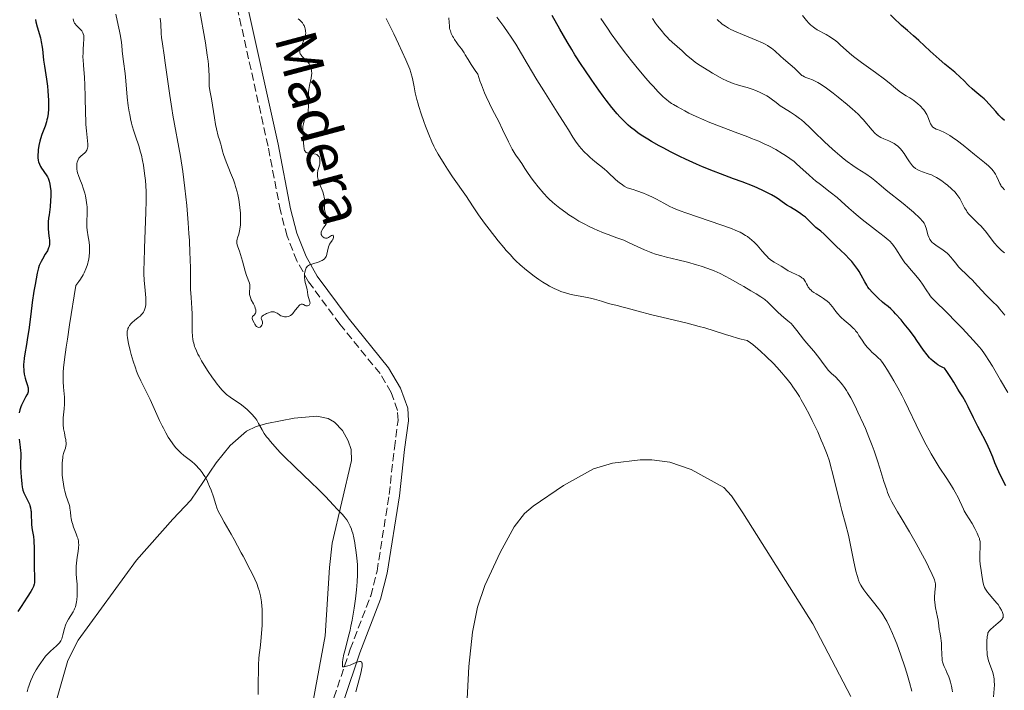
# Model space of a CAD drawing. Units: metres. Extents: x 629107 to 632594, y 4664845 to 4667222.
# Drawn here: x 630401 to 630615, y 4666241 to 4666387 of the extents above; entities that cross this region are included whole.
import ezdxf
from ezdxf.enums import TextEntityAlignment as Align

# ---------------------------------------------------------------- set-up
doc = ezdxf.new("R2010")
doc.units = ezdxf.units.M
doc.header["$MEASUREMENT"] = 0
doc.linetypes.add('DGN Style 3', pattern=[2.435891, 1.739922, -0.695969])
for name, color, linetype, lineweight in [('Camino', 7, 'DGN Style 3', 0), ('Curva de nivel directora', 30, 'Continuous', 30), ('Curva de nivel intermedia', 30, 'Continuous', 0), ('Línea de cambio de uso (parcela vista)', 92, 'Continuous', 0), ('Margen derecho', 7, 'Continuous', 0)]:
    doc.layers.add(name, color=color, linetype=linetype, lineweight=lineweight)
doc.styles.add('Style-Arial', font='arial.ttf')

msp = doc.modelspace()

# ---------------------------------------------------------------- linework, layer by layer
at = {"layer": 'Camino', "color": 7, "linetype": 'DGN Style 3', "lineweight": 0}
msp.add_polyline3d([(630469.57, 4666239.71, 439.76), (630473.1, 4666250.31, 440.34), (630477.57, 4666261.92, 441.08), (630478.96, 4666267.31, 441.68), (630481.59, 4666283.99, 443.03), (630482.73, 4666294.09, 443.96), (630483.53, 4666300.13, 444.15), (630483.39, 4666302.31, 444.27), (630482.02, 4666306.22, 444.45), (630479.61, 4666310.3, 444.64), (630470.88, 4666321.04, 445.1), (630464.03, 4666330.31, 445.23), (630461.51, 4666334.82, 445.22), (630459.39, 4666340.21, 445.27), (630457.93, 4666345.71, 445.32), (630455.23, 4666359.81, 445.23), (630448.03, 4666392.17, 445.65)], dxfattribs=at)
at = {"layer": 'Curva de nivel directora', "color": 30, "linetype": 'Continuous', "lineweight": 30, "flags": 128}
for points, elevation in [([(630404.61, 4666387.36), (630404.71, 4666386.85), (630404.97, 4666385.83), (630405.67, 4666383.39), (630405.87, 4666382.56), (630405.95, 4666382.16), (630406.02, 4666381.75), (630406.13, 4666380.95), (630406.29, 4666379.33), (630406.38, 4666378.51), (630406.57, 4666377.21), (630406.88, 4666375.38), (630407.03, 4666374.4), (630407.21, 4666372.88), (630407.31, 4666371.84), (630407.42, 4666369.78), (630407.44, 4666368.48), (630407.43, 4666367.85), (630407.36, 4666366.92), (630407.21, 4666366), (630407.11, 4666365.54), (630406.99, 4666365.09), (630406.68, 4666364.18), (630406, 4666362.35), (630405.69, 4666361.41), (630405.56, 4666360.93), (630405.36, 4666359.97), (630405.22, 4666359.04), (630405.17, 4666358.44), (630405.15, 4666358.06), (630405.15, 4666357.36), (630405.22, 4666356.73), (630405.29, 4666356.41), (630405.46, 4666355.92), (630405.73, 4666355.36), (630405.91, 4666355.05), (630406.25, 4666354.51), (630407.21, 4666353.17), (630407.35, 4666352.85), (630407.58, 4666352.19), (630407.75, 4666351.51), (630407.83, 4666351.05), (630407.93, 4666350.11), (630407.95, 4666349.41), (630407.95, 4666348.93), (630407.9, 4666347.99), (630407.77, 4666346.61), (630407.55, 4666344.9), (630407.46, 4666344.12), (630407.4, 4666343.33), (630407.38, 4666342.85), (630407.39, 4666341.98), (630407.46, 4666340.9), (630407.6, 4666339.79), (630407.66, 4666339.34), (630407.68, 4666339.04), (630407.66, 4666338.49), (630407.57, 4666338), (630407.47, 4666337.69), (630407.19, 4666337.06), (630406.75, 4666336.29), (630406.12, 4666335.23), (630405.84, 4666334.74), (630405.55, 4666334.16), (630405.43, 4666333.85), (630405.26, 4666333.3), (630404.99, 4666332.14), (630404.53, 4666329.73), (630404.28, 4666328.24)], 425), ([(630590.19, 4666324.9), (630589.43, 4666325.53), (630589.01, 4666325.88), (630588.05, 4666326.73), (630587.54, 4666327.21), (630586.79, 4666327.98), (630586.1, 4666328.76), (630585.8, 4666329.15), (630585.54, 4666329.53), (630585.1, 4666330.28), (630584.34, 4666331.77), (630583.88, 4666332.56), (630583.61, 4666332.98), (630582.98, 4666333.83), (630582.27, 4666334.68), (630581.79, 4666335.23), (630580.86, 4666336.22), (630579.94, 4666337.11), (630578.9, 4666338.06), (630578.42, 4666338.51), (630577.73, 4666339.22), (630576.8, 4666340.18), (630576.31, 4666340.64), (630575.55, 4666341.3), (630574.5, 4666342.14), (630573.99, 4666342.59), (630573.25, 4666343.31), (630572.56, 4666343.99), (630572.19, 4666344.33), (630571.57, 4666344.83), (630571.22, 4666345.08), (630570.48, 4666345.56), (630568.92, 4666346.51), (630568.18, 4666346.98), (630567.16, 4666347.69), (630566.23, 4666348.35), (630565.7, 4666348.69), (630564.8, 4666349.23), (630564.27, 4666349.52), (630563.08, 4666350.1), (630561.7, 4666350.72), (630560.68, 4666351.15), (630558.4, 4666352.04), (630556.51, 4666352.74), (630553.71, 4666353.77), (630552.19, 4666354.35), (630549.76, 4666355.33), (630548.47, 4666355.89), (630546.07, 4666356.98), (630544.84, 4666357.57), (630543, 4666358.48), (630541.2, 4666359.43), (630540.33, 4666359.9), (630538.66, 4666360.85), (630537.88, 4666361.32), (630536.79, 4666362.01), (630535.81, 4666362.68), (630535.2, 4666363.12), (630534.11, 4666363.98), (630533.61, 4666364.41), (630532.67, 4666365.3), (630531.79, 4666366.22), (630531.22, 4666366.87), (630530.07, 4666368.27), (630528.85, 4666369.84), (630528.21, 4666370.68), (630527.23, 4666372.02), (630525.71, 4666374.16), (630524.17, 4666376.43), (630523.4, 4666377.6), (630522.04, 4666379.73), (630521.35, 4666380.83), (630520.32, 4666382.54), (630518.72, 4666385.27), (630517.04, 4666388.26)], 425), ([(630615.53, 4666365.41), (630614.94, 4666365.94), (630614.62, 4666366.24), (630614.3, 4666366.58), (630613.63, 4666367.34), (630612.21, 4666368.98), (630611.49, 4666369.75), (630611.13, 4666370.1), (630610.41, 4666370.73), (630609.08, 4666371.8), (630608.49, 4666372.3), (630607.72, 4666373.05), (630606.64, 4666374.16), (630605.97, 4666374.8), (630604.69, 4666375.9), (630602.53, 4666377.69), (630601.31, 4666378.74), (630599.36, 4666380.5), (630596.85, 4666382.83), (630595.76, 4666383.83), (630594.44, 4666385), (630593.13, 4666386.11), (630592.59, 4666386.59), (630591.82, 4666387.33), (630590.74, 4666388.38)], 400), ([(630404.28, 4666328.24), (630403.91, 4666325.8), (630403.57, 4666323.25), (630403.13, 4666319.86), (630402.88, 4666318.2), (630402.62, 4666316.62), (630402.29, 4666314.62), (630402.15, 4666313.69), (630402.06, 4666312.81), (630402.03, 4666312.39), (630402.02, 4666311.79), (630402.04, 4666311.22), (630402.07, 4666310.86), (630402.16, 4666310.19), (630402.36, 4666309.3), (630402.51, 4666308.78), (630402.79, 4666307.9), (630402.98, 4666307.22), (630403.02, 4666306.94), (630403.02, 4666306.54), (630402.98, 4666306.34), (630402.84, 4666305.92), (630402.74, 4666305.69), (630402.47, 4666305.18), (630401.83, 4666304.04), (630401.54, 4666303.41), (630401.41, 4666303.09), (630401.19, 4666302.43), (630401.03, 4666301.76)], 425), ([(630615.79, 4666285.9), (630614.84, 4666287.81), (630614.31, 4666288.94), (630613.46, 4666290.89), (630612.97, 4666292.12), (630612.36, 4666293.64), (630612.01, 4666294.42), (630611.36, 4666295.7), (630610.29, 4666297.68), (630609.7, 4666298.82), (630608.77, 4666300.68), (630607.59, 4666303.09), (630607.08, 4666304.1), (630606.43, 4666305.22), (630605.72, 4666306.34), (630605.37, 4666306.91), (630604.51, 4666308.45), (630603.87, 4666309.49), (630602.99, 4666310.75), (630602.45, 4666311.48), (630602.14, 4666311.61), (630601.54, 4666311.89), (630600.99, 4666312.22), (630600.64, 4666312.47), (630599.99, 4666313), (630599.53, 4666313.43), (630599.24, 4666313.74), (630598.69, 4666314.38), (630597.93, 4666315.39), (630596.48, 4666317.52), (630595.93, 4666318.3), (630594.81, 4666319.8), (630593.72, 4666321.17), (630593.03, 4666321.99), (630591.81, 4666323.35), (630591.43, 4666323.75), (630590.77, 4666324.39), (630590.19, 4666324.9)], 425), ([(630401.04, 4666296), (630401.29, 4666294.3), (630401.37, 4666293.48), (630401.4, 4666293.09), (630401.41, 4666292.32), (630401.38, 4666290.79), (630401.38, 4666289.98), (630401.42, 4666288.68), (630401.47, 4666287.82), (630401.61, 4666286.31), (630401.7, 4666285.58), (630401.75, 4666285.29), (630401.85, 4666284.9), (630402.04, 4666284.37), (630403.01, 4666282.5), (630403.27, 4666281.89), (630403.38, 4666281.57), (630403.52, 4666281.07), (630403.62, 4666280.54), (630403.65, 4666280.26), (630403.69, 4666279.35), (630403.71, 4666278.03), (630403.75, 4666277.35), (630403.9, 4666276.31), (630404.15, 4666274.83), (630404.24, 4666274), (630404.27, 4666273.56), (630404.3, 4666272.63), (630404.3, 4666270.62), (630404.31, 4666269.57), (630404.35, 4666268), (630404.42, 4666266.11), (630404.42, 4666265.34), (630404.38, 4666264.73), (630404.34, 4666264.47), (630404.2, 4666263.98), (630404.05, 4666263.64), (630403.92, 4666263.4), (630403.59, 4666262.85), (630402.79, 4666261.63), (630401.46, 4666259.61), (630400.78, 4666258.52)], 425)]:
    msp.add_lwpolyline(points, dxfattribs=dict(at, elevation=elevation))
at = {"layer": 'Curva de nivel intermedia', "color": 30, "linetype": 'Continuous', "lineweight": 0, "flags": 128}
for points, elevation in [([(630440.21, 4666390.01), (630441.58, 4666382.3), (630442.01, 4666379.63), (630442.19, 4666378.33), (630442.27, 4666377.61), (630442.35, 4666376.37), (630442.38, 4666375.1), (630442.41, 4666373.56), (630442.44, 4666372.88), (630442.56, 4666371.97), (630442.92, 4666370.09), (630443.54, 4666365.99), (630443.82, 4666364.5), (630444.01, 4666363.57), (630444.4, 4666362), (630444.65, 4666361.16), (630444.96, 4666360.22), (630445.1, 4666359.69), (630445.34, 4666358.73), (630445.55, 4666358), (630446.1, 4666356.42), (630446.67, 4666354.94), (630447.03, 4666354.04), (630447.69, 4666352.49)], 445), ([(630412.78, 4666387.53), (630412.99, 4666386.9), (630413.13, 4666386.62), (630413.31, 4666386.34), (630413.42, 4666386.2), (630414.66, 4666384.9), (630414.84, 4666384.65), (630414.92, 4666384.51), (630415.02, 4666384.29), (630415.12, 4666383.9), (630415.16, 4666383.42), (630415.16, 4666383.13), (630415.09, 4666382.06), (630415, 4666380.88), (630414.96, 4666380.22), (630414.95, 4666379.16), (630414.97, 4666378.6), (630415.05, 4666377.42), (630415.27, 4666374.73), (630415.37, 4666373.17), (630415.44, 4666370.57), (630415.49, 4666366.98), (630415.56, 4666365.32), (630415.6, 4666364.56), (630415.72, 4666363.18), (630415.95, 4666361.01), (630416, 4666360.22), (630415.99, 4666359.89), (630415.97, 4666359.69), (630415.91, 4666359.35), (630415.87, 4666359.2), (630415.77, 4666358.94), (630415.64, 4666358.73), (630415.54, 4666358.6), (630415.32, 4666358.37), (630414.45, 4666357.65), (630414.18, 4666357.37), (630414.07, 4666357.22), (630413.96, 4666357.06), (630413.8, 4666356.7), (630413.68, 4666356.31), (630413.63, 4666356.03), (630413.58, 4666355.46), (630413.62, 4666354.8), (630413.7, 4666354.34), (630413.77, 4666354.04), (630413.97, 4666353.4), (630414.27, 4666352.62), (630414.76, 4666351.42), (630415.01, 4666350.7), (630415.34, 4666349.59), (630415.48, 4666348.99), (630415.66, 4666348.04), (630415.79, 4666347.07), (630415.83, 4666346.58), (630415.85, 4666346.1), (630415.85, 4666345.16), (630415.78, 4666343.39), (630415.78, 4666342.58), (630415.8, 4666342.21), (630415.88, 4666341.5), (630416.11, 4666340.11), (630416.23, 4666339.37), (630416.34, 4666338.28), (630416.37, 4666337.69), (630416.36, 4666336.75), (630416.28, 4666335.77), (630416.21, 4666335.26), (630416.09, 4666334.65), (630416.02, 4666334.33), (630415.88, 4666333.85), (630415.6, 4666333.08), (630415.21, 4666332.24), (630414.97, 4666331.8), (630414.37, 4666330.84), (630414.02, 4666330.33), (630413.4, 4666329.51), (630412.03, 4666320.91), (630411.55, 4666317.79), (630411.3, 4666316.08), (630410.94, 4666313.41), (630410.73, 4666311.53), (630410.65, 4666310.61), (630410.63, 4666310.1), (630410.61, 4666309.22), (630410.63, 4666308.56), (630410.71, 4666307.33), (630410.9, 4666305.18), (630410.94, 4666304.17), (630410.93, 4666303.67), (630410.85, 4666302.66), (630410.64, 4666300.67), (630410.62, 4666299.69)], 430), ([(630422.13, 4666388.53), (630422.4, 4666387.16), (630422.75, 4666385.54), (630422.91, 4666384.82), (630423.05, 4666384.1), (630423.25, 4666382.87), (630423.37, 4666381.83), (630423.48, 4666380.57), (630423.55, 4666379.92), (630423.75, 4666378.28), (630424.1, 4666375.62), (630424.27, 4666374.05), (630424.6, 4666370.48), (630424.81, 4666368.58), (630425, 4666367.31), (630425.11, 4666366.68), (630425.29, 4666365.75), (630425.51, 4666364.83), (630425.67, 4666364.24), (630426.01, 4666363.08), (630426.37, 4666361.97), (630427.07, 4666359.91), (630427.5, 4666358.52), (630427.67, 4666357.88), (630427.93, 4666356.7), (630428.1, 4666355.66), (630428.31, 4666353.9), (630428.54, 4666352.31), (630428.64, 4666351.26), (630428.69, 4666349.84), (630428.7, 4666348.94), (630428.69, 4666347.9), (630428.63, 4666345.48), (630428.32, 4666337.61), (630428.23, 4666334.58), (630428.21, 4666333), (630428.22, 4666332.1), (630428.27, 4666330.57), (630428.38, 4666329.16), (630428.56, 4666327.57), (630428.62, 4666326.82), (630428.65, 4666326.16), (630428.65, 4666325.83), (630428.63, 4666325.34), (630428.56, 4666324.86), (630428.51, 4666324.63), (630428.36, 4666324.18), (630428.27, 4666323.96), (630428.09, 4666323.65), (630427.88, 4666323.36), (630427.72, 4666323.17), (630427.36, 4666322.82), (630426.97, 4666322.49), (630426.18, 4666321.87), (630425.66, 4666321.43), (630425.44, 4666321.22), (630425.1, 4666320.79), (630424.85, 4666320.37), (630424.74, 4666320.09), (630424.68, 4666319.9), (630424.6, 4666319.54), (630424.55, 4666319.18), (630424.55, 4666318.98), (630424.56, 4666318.67), (630424.63, 4666318.09), (630424.87, 4666316.88), (630425.22, 4666315.35), (630425.46, 4666314.46), (630425.87, 4666313.04), (630426.35, 4666311.57), (630426.62, 4666310.84), (630426.92, 4666310.12), (630427.54, 4666308.73), (630429.54, 4666304.7), (630430.47, 4666302.69), (630431.62, 4666300.13), (630432.18, 4666298.95), (630432.45, 4666298.41), (630432.99, 4666297.4), (630433.52, 4666296.5), (630433.86, 4666295.96), (630434.51, 4666295.01), (630435.12, 4666294.22), (630435.44, 4666293.86), (630435.96, 4666293.33), (630436.25, 4666293.06), (630436.92, 4666292.5), (630438.64, 4666291.14), (630439.26, 4666290.59)], 435), ([(630431.75, 4666387.69), (630431.88, 4666386.43)], 440), ([(630466.25, 4666355.15), (630466.41, 4666355.7), (630466.47, 4666355.98), (630466.52, 4666356.4), (630466.52, 4666356.78), (630466.5, 4666356.97), (630466.43, 4666357.23), (630466.33, 4666357.48), (630466.26, 4666357.59), (630466.1, 4666357.79), (630466, 4666357.88), (630465.83, 4666357.98), (630465.64, 4666358.06), (630465.19, 4666358.16), (630464.24, 4666358.25), (630463.82, 4666358.33), (630463.65, 4666358.4), (630463.55, 4666358.46), (630463.38, 4666358.61), (630463.31, 4666358.7), (630463.19, 4666358.9), (630463.1, 4666359.14), (630463.06, 4666359.32), (630462.99, 4666359.73), (630462.94, 4666360.55), (630462.89, 4666361.84), (630462.85, 4666362.54), (630462.8, 4666363.18), (630462.78, 4666363.52), (630462.81, 4666364.08), (630462.92, 4666364.71), (630463.02, 4666365.05), (630463.2, 4666365.56), (630463.32, 4666365.83), (630463.53, 4666366.26), (630463.93, 4666366.97), (630463.97, 4666367.5), (630464.01, 4666368.56), (630464.02, 4666370.66), (630464.07, 4666371.65), (630464.12, 4666372.13), (630464.27, 4666373.02), (630464.6, 4666374.6), (630464.71, 4666375.3), (630464.74, 4666375.62), (630464.72, 4666376.23), (630464.63, 4666376.79), (630464.52, 4666377.13), (630464.42, 4666377.34), (630464.2, 4666377.75), (630464.04, 4666377.96), (630463.7, 4666378.36), (630462.65, 4666379.36), (630462.43, 4666379.62), (630462.34, 4666379.74), (630462.24, 4666379.93), (630462.18, 4666380.14), (630462.16, 4666380.25), (630462.16, 4666380.49), (630462.18, 4666380.62), (630462.22, 4666380.84), (630462.29, 4666381.07), (630462.48, 4666381.6), (630462.96, 4666382.75), (630463.18, 4666383.31), (630463.32, 4666383.82), (630463.37, 4666384.05), (630463.42, 4666384.51), (630463.41, 4666384.8), (630463.39, 4666384.99), (630463.31, 4666385.37), (630463.22, 4666385.67), (630463.06, 4666386.05), (630462.96, 4666386.24), (630462.72, 4666386.64), (630462.44, 4666386.98), (630462.28, 4666387.12), (630462.08, 4666387.29), (630461.79, 4666387.51)], 445), ([(630515.94, 4666329.67), (630515.06, 4666330.19), (630514.14, 4666330.8), (630513.66, 4666331.13), (630513.16, 4666331.49), (630512.15, 4666332.28), (630511.47, 4666332.83), (630510.13, 4666334), (630509.19, 4666334.88), (630508.74, 4666335.32), (630507.9, 4666336.2), (630507.07, 4666337.12), (630506.52, 4666337.77), (630505.34, 4666339.22), (630503.35, 4666341.77), (630502.35, 4666343.08), (630501.03, 4666344.9), (630500.01, 4666346.39), (630498.94, 4666348.06), (630498.41, 4666348.86), (630495.4, 4666353.15), (630494.28, 4666354.83), (630493.55, 4666355.97), (630492.28, 4666358.06), (630491.62, 4666359.26), (630491.32, 4666359.83), (630490.9, 4666360.73), (630490.22, 4666362.35), (630489.51, 4666364.19), (630489.14, 4666365.21), (630488.58, 4666366.83), (630488.07, 4666368.45), (630487.84, 4666369.24), (630487.63, 4666370.01), (630487.28, 4666371.45), (630487, 4666372.75), (630486.71, 4666374.21), (630486.58, 4666374.81), (630486.41, 4666375.54), (630486.32, 4666375.88), (630486.08, 4666376.57), (630485.87, 4666377.11), (630485.22, 4666378.59), (630483.61, 4666382.12), (630482.6, 4666384.27), (630481.5, 4666386.48), (630480.94, 4666387.58)], 440), ([(630561.47, 4666327.69), (630560.34, 4666328.35), (630558.78, 4666329.24), (630558.02, 4666329.68), (630555.85, 4666330.95), (630554.76, 4666331.55), (630553.61, 4666332.13), (630552.99, 4666332.41), (630552.34, 4666332.68), (630550.96, 4666333.21), (630549.5, 4666333.7), (630548.52, 4666334), (630546.56, 4666334.56), (630544.46, 4666335.08), (630541.99, 4666335.66), (630540.94, 4666335.92), (630539.59, 4666336.31), (630538.79, 4666336.59), (630538.26, 4666336.8), (630537.15, 4666337.28), (630535.73, 4666337.93), (630533.67, 4666338.88), (630532.65, 4666339.32), (630531.17, 4666339.89), (630529.25, 4666340.59), (630528.26, 4666340.95), (630526.89, 4666341.51), (630526.19, 4666341.82), (630525.11, 4666342.33), (630524.01, 4666342.9), (630523.45, 4666343.2), (630522.89, 4666343.52), (630521.78, 4666344.2), (630520.71, 4666344.9), (630520.02, 4666345.37), (630518.74, 4666346.29), (630517.64, 4666347.16), (630517.13, 4666347.6), (630516.39, 4666348.29), (630516.03, 4666348.67), (630515.27, 4666349.49), (630514.06, 4666350.93), (630513.25, 4666351.95), (630512.75, 4666352.62), (630511.86, 4666353.85), (630511.13, 4666354.95), (630510.44, 4666356.06), (630510.13, 4666356.53), (630509.79, 4666356.99), (630509.29, 4666357.67), (630509.02, 4666358.07), (630508.59, 4666358.77), (630508.36, 4666359.19), (630507.59, 4666360.73), (630506.28, 4666363.48), (630505.45, 4666365.16), (630504.12, 4666367.7), (630503.41, 4666369.12), (630502.69, 4666370.65), (630502.34, 4666371.45), (630501.66, 4666373.16), (630501.34, 4666374.05), (630500.89, 4666375.46), (630500.32, 4666376.27), (630499.42, 4666377.62), (630498.77, 4666378.67), (630498.15, 4666379.73), (630497.9, 4666380.15), (630497.34, 4666380.98), (630496.64, 4666381.9), (630496.31, 4666382.34), (630495.85, 4666383.02), (630495.57, 4666383.48), (630495.4, 4666383.78), (630495.12, 4666384.34), (630494.91, 4666384.89), (630494.81, 4666385.25), (630494.76, 4666385.49), (630494.7, 4666386.02), (630494.66, 4666386.72), (630494.61, 4666387.73)], 435), ([(630515.24, 4666371.83), (630513.73, 4666374.26), (630511.62, 4666377.8), (630509.13, 4666381.99), (630508.02, 4666383.75), (630507.51, 4666384.52), (630506.56, 4666385.85), (630505.03, 4666387.88)], 430), ([(630541.19, 4666370.63), (630540.15, 4666371.66), (630539.04, 4666372.85), (630538.43, 4666373.53), (630537.46, 4666374.64), (630535.91, 4666376.46), (630534.33, 4666378.4), (630533.55, 4666379.4), (630532.78, 4666380.4), (630531.31, 4666382.38), (630529.94, 4666384.29), (630529.11, 4666385.49), (630527.66, 4666387.63)], 420), ([(630559.49, 4666372.6), (630558.11, 4666372.97), (630557.42, 4666373.16), (630556.48, 4666373.48), (630555.97, 4666373.67), (630555.12, 4666374.04), (630554.16, 4666374.5), (630553.62, 4666374.79), (630552, 4666375.69), (630551.15, 4666376.2), (630549.88, 4666376.98), (630548.71, 4666377.76), (630548.19, 4666378.12), (630547.73, 4666378.47), (630546.96, 4666379.09), (630546.34, 4666379.64), (630545.67, 4666380.29), (630545.36, 4666380.58), (630543.19, 4666382.44), (630542.5, 4666383.1), (630542.15, 4666383.47), (630541.61, 4666384.06), (630540.77, 4666385.04), (630540, 4666386.04), (630539.59, 4666386.61), (630538.91, 4666387.61)], 415), ([(630575.6, 4666373.23), (630574.9, 4666373.65), (630574.48, 4666373.88), (630573.71, 4666374.24), (630572.92, 4666374.54), (630572.29, 4666374.77), (630572, 4666374.89), (630571.6, 4666375.1), (630571.42, 4666375.23), (630571.07, 4666375.53), (630570.3, 4666376.3), (630569.8, 4666376.77), (630568.86, 4666377.6), (630567.43, 4666378.8), (630566.75, 4666379.41), (630565.52, 4666380.56), (630564.83, 4666381.13), (630564.27, 4666381.51), (630563.96, 4666381.7), (630563.44, 4666381.99), (630562.84, 4666382.29), (630561.48, 4666382.89), (630558.5, 4666384.11), (630557.09, 4666384.71), (630555.99, 4666385.24), (630555.48, 4666385.51), (630554.78, 4666385.94), (630554.11, 4666386.41), (630553.79, 4666386.66), (630553.31, 4666387.07), (630552.99, 4666387.37)], 410), ([(630599.74, 4666364.22), (630599.64, 4666364.36), (630599.46, 4666364.66), (630599.19, 4666365.28), (630598.81, 4666366.22), (630598.6, 4666366.68), (630598.49, 4666366.9), (630598.23, 4666367.32), (630597.94, 4666367.72), (630597.72, 4666367.98), (630597.22, 4666368.51), (630596.61, 4666369.07), (630596.28, 4666369.35), (630595.77, 4666369.76), (630594.96, 4666370.33), (630594.16, 4666370.81), (630593.11, 4666371.42), (630592.6, 4666371.77), (630591.82, 4666372.41), (630590.42, 4666373.6), (630589.42, 4666374.38), (630587.43, 4666375.82), (630585.41, 4666377.27), (630584.4, 4666378.02), (630582.97, 4666379.12), (630582.33, 4666379.65), (630581.16, 4666380.67), (630579.79, 4666381.9), (630579.15, 4666382.46), (630578.51, 4666382.96), (630578.19, 4666383.2), (630577.69, 4666383.53), (630576.7, 4666384.12), (630574.79, 4666385.17), (630574.23, 4666385.52), (630573.96, 4666385.7), (630573.6, 4666385.98), (630573.38, 4666386.17), (630572.97, 4666386.56), (630572.43, 4666387.16), (630571.57, 4666388.26)], 405), ([(630431.88, 4666386.43), (630432, 4666384.38), (630432.06, 4666383.47), (630432.24, 4666382.06), (630432.62, 4666379.63), (630432.87, 4666377.96), (630433.86, 4666370.82), (630434.29, 4666368.01), (630434.53, 4666366.57), (630436.14, 4666357.6), (630436.66, 4666354.28), (630436.9, 4666352.52), (630437.12, 4666350.7), (630437.52, 4666346.92), (630437.84, 4666343.16), (630438, 4666340.78), (630438.1, 4666339.27), (630438.23, 4666336.57), (630438.28, 4666335.26), (630438.33, 4666333.08), (630438.34, 4666329.93), (630438.36, 4666328.69), (630438.47, 4666326.9), (630438.65, 4666324.53), (630438.71, 4666323.32), (630438.72, 4666319.57), (630438.79, 4666318.39), (630438.86, 4666317.82), (630438.96, 4666317.28), (630439.05, 4666316.92), (630439.25, 4666316.24), (630439.37, 4666315.9), (630439.65, 4666315.23), (630439.98, 4666314.55), (630440.22, 4666314.09), (630440.76, 4666313.12), (630441.7, 4666311.56), (630442.21, 4666310.75), (630442.99, 4666309.58), (630443.76, 4666308.49), (630444.13, 4666308), (630444.49, 4666307.55), (630445.16, 4666306.78), (630445.79, 4666306.15), (630446.2, 4666305.79), (630447, 4666305.16), (630447.9, 4666304.53), (630449.15, 4666303.69), (630449.79, 4666303.21), (630450.68, 4666302.48), (630451.11, 4666302.08), (630451.73, 4666301.45), (630452.3, 4666300.79), (630452.55, 4666300.46), (630452.78, 4666300.14), (630453.18, 4666299.47), (630453.94, 4666298.06), (630454.41, 4666297.29), (630454.92, 4666296.55), (630455.22, 4666296.15), (630455.73, 4666295.5), (630456.68, 4666294.41), (630457.88, 4666293.13), (630458.59, 4666292.41), (630461.1, 4666289.96), (630464.63, 4666286.59), (630466.12, 4666285.16), (630467.71, 4666283.57), (630469.51, 4666281.63), (630470.3, 4666280.8), (630471.35, 4666279.7), (630471.81, 4666279.18), (630472.01, 4666278.93), (630472.36, 4666278.45), (630472.65, 4666277.99), (630472.82, 4666277.69), (630473.11, 4666277.08), (630473.37, 4666276.45), (630473.48, 4666276.11), (630473.65, 4666275.56), (630473.9, 4666274.55), (630474.11, 4666273.45), (630474.22, 4666272.84), (630474.37, 4666271.84), (630474.56, 4666270.23), (630474.68, 4666268.69), (630474.71, 4666267.87), (630474.72, 4666266.51), (630474.66, 4666264.98), (630474.59, 4666264.14), (630474.51, 4666263.24), (630474.28, 4666261.3), (630473.99, 4666259.27), (630473.52, 4666256.6), (630473.27, 4666255.34), (630473.08, 4666254.45), (630472.7, 4666252.83), (630472.01, 4666250.2), (630471.75, 4666249.2), (630471.5, 4666248.07), (630471.43, 4666247.48)], 440), ([(630615.64, 4666323), (630614.54, 4666324.34), (630613.98, 4666324.97), (630612.95, 4666326.03), (630611.4, 4666327.56), (630610.65, 4666328.33), (630609.64, 4666329.41), (630608.46, 4666330.7), (630607.92, 4666331.26), (630607.11, 4666332.01), (630606.07, 4666332.97), (630605.57, 4666333.5), (630604.84, 4666334.4), (630604.19, 4666335.25), (630603.85, 4666335.66), (630603.31, 4666336.24), (630603.03, 4666336.5), (630602.45, 4666336.97), (630601.87, 4666337.38), (630600.84, 4666338.05), (630600.27, 4666338.45), (630599.98, 4666338.69), (630599.82, 4666338.84), (630599.54, 4666339.17), (630599.3, 4666339.52), (630599.19, 4666339.71), (630599.04, 4666340.02), (630598.84, 4666340.55), (630598.69, 4666341.14), (630598.49, 4666341.96), (630598.37, 4666342.34), (630598.17, 4666342.79), (630598.03, 4666343.02), (630597.74, 4666343.4), (630597.08, 4666344.11), (630595.69, 4666345.42), (630594.84, 4666346.18), (630593.5, 4666347.32), (630589.75, 4666350.26), (630588.7, 4666351.15), (630587.34, 4666352.31), (630586.59, 4666352.89), (630585.34, 4666353.76), (630583.49, 4666354.98), (630582.54, 4666355.62), (630581.29, 4666356.51), (630580.65, 4666356.99), (630579.67, 4666357.78), (630578.64, 4666358.66), (630578.09, 4666359.15), (630576.37, 4666360.76), (630574.12, 4666362.95), (630573.15, 4666363.9), (630571.98, 4666364.98), (630571.32, 4666365.54), (630570.91, 4666365.86), (630570.05, 4666366.48), (630568.95, 4666367.19), (630567.42, 4666368.16), (630566.73, 4666368.63), (630565.84, 4666369.3), (630564.75, 4666370.14), (630564.13, 4666370.55), (630563.79, 4666370.76), (630563.04, 4666371.17), (630562.51, 4666371.44), (630561.41, 4666371.93), (630560.61, 4666372.24), (630559.49, 4666372.6)], 415), ([(630615.54, 4666336.57), (630614.89, 4666337.12), (630614.56, 4666337.42), (630614.07, 4666337.91), (630613.3, 4666338.79), (630612.46, 4666339.86), (630611.29, 4666341.37), (630610.72, 4666342.06), (630610.43, 4666342.38), (630609.88, 4666342.94), (630608.86, 4666343.89), (630608.41, 4666344.33), (630607.8, 4666345.02), (630607.44, 4666345.48), (630607.23, 4666345.79), (630606.85, 4666346.42), (630606.49, 4666347.11), (630606.04, 4666348.01), (630605.8, 4666348.45), (630605.4, 4666349.04), (630605.17, 4666349.33), (630604.76, 4666349.8), (630603.98, 4666350.56), (630603.11, 4666351.33), (630602.62, 4666351.72), (630601.86, 4666352.29), (630601.09, 4666352.81), (630600.7, 4666353.03), (630600.33, 4666353.23), (630599.61, 4666353.56), (630598.93, 4666353.82), (630597.7, 4666354.22), (630596.99, 4666354.5), (630596.66, 4666354.66), (630596.19, 4666354.96), (630595.73, 4666355.34), (630595.51, 4666355.57), (630595.29, 4666355.82), (630594.85, 4666356.4), (630594.43, 4666357.03), (630593.91, 4666357.84), (630593.67, 4666358.21), (630593.19, 4666358.88), (630592.9, 4666359.23), (630592.7, 4666359.44), (630592.28, 4666359.82), (630591.79, 4666360.19), (630591.52, 4666360.37), (630591.08, 4666360.63), (630590.35, 4666360.98), (630589.24, 4666361.41), (630588.64, 4666361.69), (630588.23, 4666361.93), (630588.03, 4666362.07), (630587.71, 4666362.31), (630587.39, 4666362.6), (630586.75, 4666363.27), (630584.76, 4666365.63), (630584.42, 4666366.01), (630583.72, 4666366.73), (630582.98, 4666367.43), (630582.46, 4666367.9), (630581.3, 4666368.89), (630579.3, 4666370.52), (630578.26, 4666371.33), (630576.82, 4666372.41), (630575.6, 4666373.23)], 410), ([(630587.51, 4666314.25), (630586.69, 4666314.99), (630586.27, 4666315.39), (630585.65, 4666316.05), (630585.36, 4666316.4), (630585.07, 4666316.78), (630584.54, 4666317.56), (630583.85, 4666318.63), (630583.5, 4666319.15), (630583.12, 4666319.65), (630582.92, 4666319.88), (630582.61, 4666320.22), (630581.95, 4666320.84), (630580.61, 4666321.95), (630580, 4666322.49), (630579.73, 4666322.76), (630579.23, 4666323.31), (630578.8, 4666323.85), (630578.3, 4666324.54), (630578.06, 4666324.85), (630577.59, 4666325.43), (630577.34, 4666325.69), (630576.91, 4666326.07), (630576.41, 4666326.46), (630576.12, 4666326.65), (630575.46, 4666327.06), (630574.51, 4666327.64), (630574.05, 4666327.95), (630573.62, 4666328.28), (630573.43, 4666328.44), (630573.17, 4666328.69), (630572.95, 4666328.95), (630572.83, 4666329.13), (630572.62, 4666329.48), (630572.44, 4666329.84), (630572.2, 4666330.29), (630572.07, 4666330.52), (630571.83, 4666330.83), (630571.69, 4666330.98), (630571.44, 4666331.19), (630571.26, 4666331.32), (630570.85, 4666331.57), (630570.17, 4666331.91), (630569.23, 4666332.33), (630568.78, 4666332.54), (630568.47, 4666332.7), (630567.9, 4666333.03), (630566.89, 4666333.68), (630566.4, 4666333.98), (630565.36, 4666334.58), (630564.79, 4666334.96), (630564.18, 4666335.47), (630563.86, 4666335.78), (630563.52, 4666336.15), (630562.8, 4666336.99), (630561.71, 4666338.24), (630561.11, 4666338.86), (630560.46, 4666339.46), (630560.11, 4666339.74), (630559.57, 4666340.14), (630559.19, 4666340.39), (630558.39, 4666340.85), (630557.96, 4666341.07), (630557.07, 4666341.48), (630556.11, 4666341.88), (630555.43, 4666342.14), (630553.98, 4666342.65), (630546.17, 4666345.27), (630544.9, 4666345.73), (630544.35, 4666345.94), (630543.35, 4666346.37), (630542.72, 4666346.68), (630541.38, 4666347.38), (630539.76, 4666348.28), (630538.77, 4666348.78), (630537.61, 4666349.3), (630536.97, 4666349.57), (630535.52, 4666350.11), (630534.72, 4666350.38), (630533.39, 4666350.78), (630532.76, 4666351.14), (630532.38, 4666351.38), (630531.69, 4666351.88), (630531.37, 4666352.13), (630530.8, 4666352.63), (630529.36, 4666354.02), (630529.03, 4666354.33), (630528.38, 4666354.89), (630526.35, 4666356.51), (630525.34, 4666357.38), (630524.83, 4666357.85), (630524.07, 4666358.58), (630523.37, 4666359.34), (630523.05, 4666359.71), (630522.75, 4666360.09), (630522.18, 4666360.87), (630521.59, 4666361.79), (630520.62, 4666363.36), (630519.99, 4666364.36), (630518.17, 4666367.21), (630515.24, 4666371.83)], 430), ([(630616.23, 4666306.22), (630614.66, 4666308.85), (630612.89, 4666311.9), (630612.15, 4666313.14), (630611.49, 4666314.18), (630611.17, 4666314.64), (630610.5, 4666315.53), (630610.01, 4666316.14), (630608.8, 4666317.51), (630606.33, 4666320.18), (630604.96, 4666321.61), (630603.04, 4666323.57), (630600.31, 4666326.22), (630599.67, 4666326.9), (630599.38, 4666327.24), (630599.12, 4666327.58), (630598.63, 4666328.29), (630597.69, 4666329.76), (630597.15, 4666330.52), (630596.85, 4666330.9), (630596.21, 4666331.67), (630594.83, 4666333.24), (630594.17, 4666334.04), (630593.86, 4666334.45), (630593.29, 4666335.27), (630591.9, 4666337.47), (630591.39, 4666338.21), (630591.1, 4666338.56), (630590.55, 4666339.12), (630590.2, 4666339.44), (630589.31, 4666340.18), (630587.45, 4666341.64), (630584.56, 4666343.88), (630583.24, 4666344.94), (630582.66, 4666345.43), (630581.66, 4666346.32), (630579.96, 4666347.88), (630579.09, 4666348.63), (630577.61, 4666349.8), (630575.46, 4666351.44), (630574.41, 4666352.29), (630573.9, 4666352.72), (630572.93, 4666353.59), (630571.08, 4666355.28), (630570.18, 4666356.07), (630569.72, 4666356.45), (630568.8, 4666357.16), (630567.84, 4666357.82), (630567.17, 4666358.25), (630565.77, 4666359.07), (630564.23, 4666359.87), (630563.4, 4666360.28), (630562.03, 4666360.89), (630560.49, 4666361.52), (630559.66, 4666361.85), (630556.88, 4666362.9), (630552.92, 4666364.38), (630551, 4666365.14), (630550.09, 4666365.53), (630548.39, 4666366.29), (630546.85, 4666367.03), (630545.93, 4666367.5), (630544.34, 4666368.36), (630543.47, 4666368.87), (630543.07, 4666369.12), (630542.5, 4666369.52), (630541.94, 4666369.96), (630541.65, 4666370.21), (630541.19, 4666370.63)], 420), ([(630615.51, 4666350.3), (630615.16, 4666350.72), (630614.84, 4666351.14), (630614.7, 4666351.35), (630614.52, 4666351.68), (630614.2, 4666352.34), (630613.8, 4666353.26), (630613.56, 4666353.72), (630613.26, 4666354.19), (630613.09, 4666354.43), (630612.8, 4666354.79), (630612.57, 4666355.03), (630612.07, 4666355.52), (630611.19, 4666356.29), (630609.03, 4666358.02), (630606.52, 4666360.01), (630605.27, 4666360.97), (630604.12, 4666361.8), (630603.6, 4666362.15), (630603.12, 4666362.44), (630602.31, 4666362.88), (630601.65, 4666363.17), (630600.96, 4666363.43), (630600.68, 4666363.54), (630600.32, 4666363.72), (630600.17, 4666363.82), (630599.89, 4666364.04), (630599.74, 4666364.22)], 405), ([(630462.17, 4666325.26), (630462.29, 4666325.34), (630462.44, 4666325.41), (630462.54, 4666325.44), (630462.73, 4666325.43), (630462.98, 4666325.33), (630463.3, 4666325.14), (630463.47, 4666325.07), (630463.59, 4666325.04), (630463.85, 4666325.07), (630463.96, 4666325.1), (630464.15, 4666325.22), (630464.26, 4666325.34), (630464.34, 4666325.48), (630464.38, 4666325.67), (630464.34, 4666325.93), (630464.02, 4666326.85), (630463.92, 4666327.37), (630463.83, 4666328.12), (630463.75, 4666328.52), (630463.58, 4666329.17), (630463.31, 4666330.14), (630463.22, 4666330.68), (630463.18, 4666331.26), (630463.18, 4666331.52), (630463.2, 4666332.03), (630463.25, 4666332.4), (630463.36, 4666332.9), (630463.43, 4666333.12), (630463.52, 4666333.3), (630463.58, 4666333.41), (630463.73, 4666333.61), (630463.82, 4666333.69), (630464.01, 4666333.83), (630464.23, 4666333.96), (630464.76, 4666334.16), (630466.33, 4666334.65), (630466.82, 4666334.84), (630467.04, 4666334.94), (630467.23, 4666335.05), (630467.54, 4666335.29), (630467.77, 4666335.58), (630467.88, 4666335.79), (630467.95, 4666335.94), (630468.06, 4666336.28), (630468.2, 4666336.95), (630468.4, 4666337.88), (630468.54, 4666338.29), (630468.62, 4666338.47), (630468.81, 4666338.78), (630469.19, 4666339.3), (630469.34, 4666339.55), (630469.39, 4666339.68), (630469.45, 4666339.94), (630469.44, 4666340.23), (630469.4, 4666340.34), (630469.3, 4666340.43), (630469.07, 4666340.37), (630468.42, 4666339.94), (630468.11, 4666339.8), (630467.95, 4666339.76), (630467.72, 4666339.77), (630467.47, 4666339.84), (630467.35, 4666339.9), (630467.14, 4666340.07), (630467.04, 4666340.18), (630466.91, 4666340.36), (630466.82, 4666340.58), (630466.79, 4666340.69), (630466.77, 4666340.94), (630466.78, 4666341.07), (630466.84, 4666341.28), (630466.94, 4666341.49), (630467.23, 4666341.94), (630467.68, 4666342.57), (630467.89, 4666342.9), (630468.03, 4666343.23), (630468.08, 4666343.39), (630468.11, 4666343.64), (630468.1, 4666343.8), (630468.05, 4666344.14), (630467.95, 4666344.47), (630467.79, 4666344.93), (630467.71, 4666345.16), (630467.58, 4666345.71), (630467.54, 4666346), (630467.54, 4666346.6), (630467.57, 4666347.46), (630467.56, 4666347.93), (630467.52, 4666348.42), (630467.48, 4666348.67), (630467.39, 4666349.07), (630467.12, 4666349.88), (630466.48, 4666351.49), (630466.21, 4666352.21), (630466.12, 4666352.53), (630465.99, 4666353.11), (630465.96, 4666353.63), (630465.97, 4666353.94), (630466.07, 4666354.52), (630466.25, 4666355.15)], 445), ([(630447.69, 4666352.49), (630448, 4666351.61), (630448.18, 4666351.02), (630448.5, 4666349.87), (630448.63, 4666349.3), (630448.85, 4666348.19), (630449.01, 4666347.14), (630449.1, 4666346.47), (630449.21, 4666345.26), (630449.24, 4666344.65), (630449.26, 4666343.59), (630449.23, 4666342.71), (630449.18, 4666342.21), (630449.04, 4666341.38), (630448.85, 4666340.64), (630448.59, 4666339.89), (630448.5, 4666339.58), (630448.42, 4666339.18), (630448.4, 4666338.99), (630448.41, 4666338.71), (630448.48, 4666338.31), (630448.64, 4666337.87), (630448.99, 4666336.97), (630449.23, 4666336.25), (630449.66, 4666334.79), (630450.28, 4666332.61), (630450.57, 4666331.67), (630451.19, 4666330), (630451.28, 4666329.63), (630451.3, 4666329.45), (630451.3, 4666329.26), (630451.26, 4666328.85), (630451.19, 4666328.27), (630451.17, 4666327.97), (630451.19, 4666327.52), (630451.24, 4666327.29), (630451.38, 4666326.84), (630451.59, 4666326.39), (630452.06, 4666325.49), (630452.34, 4666324.88), (630452.45, 4666324.58), (630452.57, 4666324.16), (630452.6, 4666323.79), (630452.58, 4666323.62), (630452.53, 4666323.48), (630452.38, 4666323.23), (630452.25, 4666323.09), (630451.98, 4666322.86), (630451.83, 4666322.71), (630451.75, 4666322.47), (630451.77, 4666322.3), (630451.95, 4666321.88), (630452.19, 4666321.35), (630452.33, 4666321.07), (630452.49, 4666320.82), (630452.58, 4666320.7), (630452.75, 4666320.54), (630452.84, 4666320.47), (630452.98, 4666320.4), (630453.21, 4666320.35), (630453.42, 4666320.39), (630453.53, 4666320.44), (630453.67, 4666320.54), (630453.75, 4666320.63), (630453.89, 4666320.84), (630454, 4666321.11), (630454.04, 4666321.4), (630454.02, 4666321.54), (630453.93, 4666321.8), (630453.78, 4666322.13), (630453.74, 4666322.3), (630453.75, 4666322.48), (630453.88, 4666322.71), (630453.97, 4666322.81), (630454.22, 4666323.02), (630454.66, 4666323.28), (630454.91, 4666323.41), (630455.3, 4666323.56), (630455.69, 4666323.68), (630455.89, 4666323.72), (630456.16, 4666323.75), (630456.41, 4666323.74), (630456.56, 4666323.72), (630456.83, 4666323.63), (630457.2, 4666323.44), (630457.62, 4666323.14), (630457.82, 4666323), (630457.98, 4666322.91), (630458.3, 4666322.78), (630458.62, 4666322.71), (630458.83, 4666322.68), (630459.24, 4666322.67), (630459.63, 4666322.72), (630459.81, 4666322.78), (630460.11, 4666322.94), (630460.42, 4666323.2), (630460.59, 4666323.38), (630461.15, 4666324.08), (630461.68, 4666324.75), (630461.93, 4666325.04), (630462.17, 4666325.26)], 445), ([(630595.37, 4666241.18), (630594.88, 4666243.05), (630594.27, 4666245.08), (630593.83, 4666246.44), (630592.96, 4666249.04), (630592.06, 4666251.51), (630591.52, 4666252.89), (630591.18, 4666253.72), (630590.53, 4666255.18), (630589.89, 4666256.44), (630589.57, 4666257.03), (630589.04, 4666257.88), (630588.76, 4666258.31), (630588.13, 4666259.17), (630587.05, 4666260.54), (630585.57, 4666262.36), (630584.93, 4666263.2), (630584.47, 4666263.88), (630584.27, 4666264.22), (630584, 4666264.74), (630583.77, 4666265.31), (630583.66, 4666265.61), (630583.5, 4666266.12), (630583.18, 4666267.32), (630582.68, 4666269.68), (630581.94, 4666273.34), (630581.55, 4666275.15), (630580.94, 4666277.59), (630580.14, 4666280.52), (630579.76, 4666281.94), (630578.2, 4666288.44), (630577.69, 4666290.29), (630577.41, 4666291.22), (630576.92, 4666292.66), (630576.35, 4666294.18), (630576.02, 4666294.99), (630575.66, 4666295.84), (630574.87, 4666297.63), (630573.69, 4666300.09), (630573.07, 4666301.32), (630572.14, 4666303.1), (630571.3, 4666304.6), (630570.88, 4666305.32), (630570.21, 4666306.39), (630569.48, 4666307.45), (630569.1, 4666307.98), (630568.26, 4666309.07), (630567.81, 4666309.63), (630567.07, 4666310.49), (630565.99, 4666311.68), (630565.22, 4666312.48), (630563.63, 4666314.06), (630562.43, 4666315.17), (630561.85, 4666315.69), (630560.74, 4666316.62), (630560.22, 4666317.02), (630559.51, 4666317.53), (630558.22, 4666317.83), (630557.45, 4666318.03), (630556.05, 4666318.43), (630554.79, 4666318.82), (630552.36, 4666319.62), (630550.3, 4666320.26), (630549.1, 4666320.59), (630546.44, 4666321.28), (630538.47, 4666323.2), (630535.76, 4666323.89), (630533.41, 4666324.55), (630532.5, 4666324.8), (630531.22, 4666325.12), (630529.62, 4666325.51), (630528.87, 4666325.72), (630527.8, 4666326.05), (630526.31, 4666326.52), (630525.45, 4666326.74), (630523.98, 4666327.03), (630521.91, 4666327.41), (630520.95, 4666327.6), (630520.51, 4666327.71), (630519.71, 4666327.94), (630518.97, 4666328.2), (630518.49, 4666328.39), (630517.53, 4666328.83), (630516.49, 4666329.36), (630515.94, 4666329.67)], 440), ([(630604.2, 4666241.03), (630604.15, 4666241.43), (630603.99, 4666242.26), (630603.76, 4666243.16), (630603.62, 4666243.62), (630603.39, 4666244.31), (630603.01, 4666245.26), (630602.74, 4666245.82), (630602.4, 4666246.54), (630602.25, 4666246.91), (630602.06, 4666247.53), (630601.99, 4666247.87), (630601.94, 4666248.25), (630601.88, 4666249.07), (630601.84, 4666250.83), (630601.8, 4666251.67), (630601.77, 4666252.06), (630601.67, 4666252.77), (630601.42, 4666254), (630601.31, 4666254.58), (630601.21, 4666255.43), (630601.08, 4666256.62), (630600.98, 4666257.26), (630600.75, 4666258.3), (630600.53, 4666259.29), (630600.43, 4666259.81), (630600.34, 4666260.61), (630600.32, 4666261.01), (630600.33, 4666261.81), (630600.38, 4666262.58), (630600.47, 4666263.5), (630600.5, 4666263.89), (630600.52, 4666264.34), (630600.51, 4666264.55), (630600.47, 4666264.86), (630600.31, 4666265.41), (630600.18, 4666265.74), (630599.8, 4666266.6), (630599.02, 4666268.22), (630598.53, 4666269.19), (630597.7, 4666270.79), (630596.31, 4666273.35), (630594.85, 4666275.86), (630593.01, 4666278.91), (630592.22, 4666280.22), (630591.36, 4666281.72), (630591, 4666282.4), (630590.52, 4666283.39), (630590.09, 4666284.42), (630589.89, 4666284.97), (630589.28, 4666286.83), (630588.4, 4666289.72), (630587.9, 4666291.3), (630587.14, 4666293.53), (630586.71, 4666294.69), (630586.02, 4666296.48), (630585.24, 4666298.35), (630584.83, 4666299.31), (630583.64, 4666301.92), (630583.02, 4666303.2), (630582.07, 4666305.01), (630581.45, 4666306.1), (630581.15, 4666306.6), (630580.71, 4666307.28), (630580.28, 4666307.88), (630580.01, 4666308.23), (630579.48, 4666308.84), (630578.75, 4666309.57), (630577.89, 4666310.36), (630577.5, 4666310.72), (630577.24, 4666311.01), (630576.74, 4666311.62), (630575.71, 4666313.03), (630575.1, 4666313.84), (630574, 4666315.2), (630572.46, 4666317.02), (630571.79, 4666317.81), (630571.04, 4666318.75), (630570.35, 4666319.68), (630570.06, 4666320.06), (630569.43, 4666320.81), (630569.06, 4666321.2), (630568.38, 4666321.83), (630567.53, 4666322.55), (630566.3, 4666323.61), (630565.71, 4666324.16), (630565.17, 4666324.7), (630564.44, 4666325.45), (630564.04, 4666325.83), (630563.34, 4666326.42), (630562.94, 4666326.72), (630562.49, 4666327.04), (630561.47, 4666327.69)], 435), ([(630613.17, 4666239.92), (630613.29, 4666241.69), (630613.32, 4666242.56), (630613.31, 4666243.37), (630613.28, 4666243.76), (630613.22, 4666244.29), (630613.16, 4666244.62), (630613.01, 4666245.24), (630612.72, 4666246.05), (630612.33, 4666247), (630612.16, 4666247.45), (630612.05, 4666247.78), (630611.88, 4666248.43), (630611.78, 4666249.08), (630611.74, 4666249.52), (630611.7, 4666250.39), (630611.7, 4666251.38), (630611.71, 4666252), (630611.79, 4666253.08), (630611.87, 4666253.61), (630611.94, 4666253.84), (630612.1, 4666254.15), (630612.21, 4666254.3), (630612.51, 4666254.63), (630613.16, 4666255.21), (630614.15, 4666256.02), (630614.58, 4666256.4), (630614.87, 4666256.7), (630614.99, 4666256.84), (630615.12, 4666257.04), (630615.21, 4666257.24), (630615.23, 4666257.35), (630615.25, 4666257.52), (630615.21, 4666257.89), (630615.1, 4666258.28), (630615.02, 4666258.5), (630614.86, 4666258.84), (630614.54, 4666259.41), (630614.12, 4666260.02), (630613.87, 4666260.34), (630613, 4666261.34), (630612.19, 4666262.26), (630611.83, 4666262.72), (630611.51, 4666263.18), (630611.37, 4666263.41), (630611.2, 4666263.75), (630611.1, 4666263.97), (630610.95, 4666264.42), (630610.8, 4666265.08), (630610.63, 4666266.41), (630610.45, 4666267.43), (630610.22, 4666268.85), (630610.14, 4666269.6), (630610.13, 4666269.98), (630610.13, 4666270.75), (630610.22, 4666272.82), (630610.22, 4666273.48), (630610.2, 4666273.76), (630610.12, 4666274.17), (630610.06, 4666274.38), (630609.9, 4666274.84), (630609.58, 4666275.56), (630609.39, 4666275.97), (630609.05, 4666276.62), (630608.48, 4666277.64), (630607.18, 4666279.73), (630606.77, 4666280.45), (630606.58, 4666280.81), (630606.23, 4666281.57), (630605.73, 4666282.69), (630605.42, 4666283.34), (630604.81, 4666284.47), (630604.43, 4666285.12), (630603.99, 4666285.84), (630602.95, 4666287.45), (630601.33, 4666289.96), (630600.46, 4666291.36), (630599.57, 4666292.85), (630599.13, 4666293.63), (630598.48, 4666294.83), (630597.2, 4666297.31), (630593.74, 4666304.43), (630593.23, 4666305.44), (630592.29, 4666307.23), (630591.45, 4666308.75), (630590.95, 4666309.62), (630590.1, 4666311.04), (630589.44, 4666312.07), (630589.15, 4666312.49), (630588.73, 4666313.02), (630588.52, 4666313.27), (630588.06, 4666313.75), (630587.51, 4666314.25)], 430), ([(630410.62, 4666299.69), (630410.64, 4666299.21), (630410.74, 4666298.28), (630410.89, 4666297.41), (630411.1, 4666296.39), (630411.19, 4666295.95), (630411.23, 4666295.67), (630411.27, 4666295.18), (630411.26, 4666294.78), (630411.23, 4666294.55), (630411.11, 4666294.11), (630410.85, 4666293.37), (630410.71, 4666292.9), (630410.59, 4666292.31), (630410.54, 4666291.97), (630410.43, 4666290.87), (630410.4, 4666290.25), (630410.4, 4666289.26), (630410.44, 4666288.23), (630410.49, 4666287.72), (630410.54, 4666287.21), (630410.69, 4666286.22), (630410.88, 4666285.28), (630411.02, 4666284.7), (630411.31, 4666283.65), (630411.91, 4666281.84), (630412.05, 4666281.3), (630412.11, 4666281.02), (630412.22, 4666280.11), (630412.31, 4666279.22), (630412.38, 4666278.76), (630412.53, 4666278.03), (630412.63, 4666277.66), (630412.89, 4666276.9), (630413.47, 4666275.43), (630413.71, 4666274.77), (630413.8, 4666274.47), (630413.94, 4666273.91), (630414, 4666273.4), (630414.02, 4666273.07), (630413.99, 4666272.39), (630413.89, 4666271.55), (630413.7, 4666270.33), (630413.61, 4666269.69), (630413.49, 4666268.37), (630413.47, 4666267.7), (630413.48, 4666266.72), (630413.55, 4666265.76), (630413.67, 4666264.45), (630413.7, 4666263.77), (630413.71, 4666262.68), (630413.67, 4666261.95), (630413.59, 4666261.03), (630413.54, 4666260.62), (630413.39, 4666259.89), (630413.3, 4666259.57), (630413.13, 4666259.1), (630413.03, 4666258.88), (630412.78, 4666258.42), (630411.77, 4666256.83), (630411.44, 4666256.21), (630411.29, 4666255.88), (630411.16, 4666255.54), (630410.95, 4666254.83), (630410.59, 4666253.45), (630410.42, 4666252.84), (630410.32, 4666252.58), (630410.09, 4666252.11), (630409.83, 4666251.71), (630409.63, 4666251.47), (630409.18, 4666251.01), (630407.85, 4666249.85), (630407.35, 4666249.35), (630407.08, 4666249.06), (630406.82, 4666248.76), (630406.28, 4666248.08), (630405.75, 4666247.34), (630405.41, 4666246.83), (630404.77, 4666245.79), (630404.2, 4666244.78), (630403.95, 4666244.28), (630403.61, 4666243.51), (630403.31, 4666242.72), (630403.18, 4666242.3), (630403.05, 4666241.88), (630402.82, 4666241)], 430), ([(630439.26, 4666290.59), (630439.57, 4666290.3), (630440.18, 4666289.67), (630440.47, 4666289.34), (630440.89, 4666288.8), (630441.27, 4666288.23), (630441.51, 4666287.83), (630441.95, 4666287.01), (630442.15, 4666286.59), (630442.52, 4666285.76), (630442.83, 4666284.95), (630443.32, 4666283.49), (630443.83, 4666281.83), (630444.1, 4666281.06), (630444.47, 4666280.21), (630444.72, 4666279.72), (630445, 4666279.17), (630445.68, 4666277.95), (630447.19, 4666275.36), (630447.86, 4666274.2), (630448.61, 4666272.82), (630449.37, 4666271.32), (630449.78, 4666270.53), (630451.37, 4666267.6), (630452.15, 4666266.05), (630452.38, 4666265.55), (630452.78, 4666264.59), (630453.11, 4666263.66), (630453.29, 4666263.07), (630453.58, 4666261.9), (630453.74, 4666261.03), (630453.8, 4666260.59), (630453.89, 4666259.67), (630453.93, 4666259.02), (630453.96, 4666257.58), (630453.94, 4666256.35), (630453.92, 4666255.5), (630453.83, 4666253.77), (630453.68, 4666252.01), (630453.51, 4666250.61), (630453.29, 4666249.05), (630453.21, 4666248.28), (630453.15, 4666246.98), (630453.12, 4666244.96), (630453.08, 4666243.81), (630453.05, 4666242.65), (630453.05, 4666241.91), (630453.11, 4666240.47)], 435), ([(630471.43, 4666247.48), (630471.41, 4666247.13), (630471.44, 4666246.46), (630471.79, 4666246.48), (630472.05, 4666246.52), (630472.57, 4666246.67), (630473.12, 4666246.87), (630474.16, 4666247.32), (630474.82, 4666247.58), (630475.13, 4666247.65), (630475.26, 4666247.66), (630475.42, 4666247.64), (630475.55, 4666247.57), (630475.67, 4666247.37), (630475.7, 4666247.27), (630475.72, 4666247.11), (630475.71, 4666246.79), (630475.69, 4666246.54), (630475.59, 4666245.92), (630475.47, 4666245.35), (630475.13, 4666244.01), (630474.32, 4666241.01)], 440)]:
    msp.add_lwpolyline(points, dxfattribs=dict(at, elevation=elevation))
at = {"layer": 'Línea de cambio de uso (parcela vista)', "color": 92, "linetype": 'Continuous', "lineweight": 0}
for points in [[(630465.88, 4666301.03, 442.94), (630460.89, 4666300.57, 442.16), (630454.94, 4666299.48, 440.62), (630452.64, 4666298.79, 439.89), (630450.57, 4666297.74, 439.17), (630446.99, 4666294.66, 437.49), (630443.93, 4666290.88, 435.85), (630438.41, 4666282.74, 434), (630434.47, 4666278.63, 433.29), (630426.56, 4666269.66, 432.51), (630413.9, 4666252.31, 431.56), (630411.64, 4666247.88, 431.49), (630408.86, 4666238.19, 431.37)], [(630465.07, 4666239.07, 437.61), (630467.67, 4666253.21, 437.45), (630468.64, 4666268.07, 437.93), (630469.19, 4666273.43, 438.96), (630473.39, 4666291.38, 443.08), (630473.33, 4666293.8, 443.6), (630472.7, 4666295.66, 443.86), (630471.42, 4666297.94, 443.83), (630469.68, 4666299.75, 443.5), (630468.32, 4666300.5, 443.28), (630465.88, 4666301.03, 442.94)], [(630538.77, 4666291.56, 443.62), (630536.26, 4666291.54, 443.69), (630530.21, 4666290.8, 443.8), (630526.07, 4666289.59, 443.86), (630519.53, 4666285.92, 443.93), (630512.93, 4666281.47, 444.07), (630511.04, 4666279.84, 444.13), (630508.79, 4666276.98, 444.19), (630505.76, 4666271.33, 444.25), (630502.44, 4666264.15, 444.74), (630500.8, 4666259.43, 444.55), (630499.71, 4666254.02, 444.48), (630498.9, 4666246.57, 444.66), (630498.29, 4666233.88, 444.25)], [(630582.11, 4666240.05, 443.01), (630573.81, 4666255.82, 442.97), (630558.57, 4666280, 443.59), (630556.12, 4666283.72, 443.67), (630554.44, 4666285.52, 443.64), (630547.36, 4666289.4, 443.48), (630542.66, 4666291.05, 443.54), (630538.77, 4666291.56, 443.62)]]:
    msp.add_polyline3d(points, dxfattribs=at)
at = {"layer": 'Margen derecho', "color": 7, "linetype": 'Continuous', "lineweight": 0}
msp.add_polyline3d([(630471.75, 4666239.13, 439.76), (630475.22, 4666249.55, 440.34), (630479.71, 4666261.23, 441.08), (630481.17, 4666266.86, 441.68), (630483.82, 4666283.69, 443.03), (630484.96, 4666293.82, 443.96), (630485.78, 4666300.05, 444.15), (630485.62, 4666302.76, 444.27), (630484.07, 4666307.17, 444.45), (630481.46, 4666311.59, 444.64), (630472.66, 4666322.42, 445.1), (630465.92, 4666331.53, 445.23), (630463.55, 4666335.79, 445.22), (630461.53, 4666340.91, 445.27), (630460.13, 4666346.21, 445.32), (630457.43, 4666360.26, 445.23), (630450.22, 4666392.69, 445.65)], dxfattribs=at)

# ---------------------------------------------------------------- texts
at = {"color": 7, "linetype": 'Continuous', "lineweight": 0, "style": 'Style-Arial'}
msp.add_text('Madera', height=9, rotation=284.8953, dxfattribs=at).set_placement((630462.08, 4666362.66, 445.12), align=Align.CENTER)

doc.saveas('drawing.dxf')
